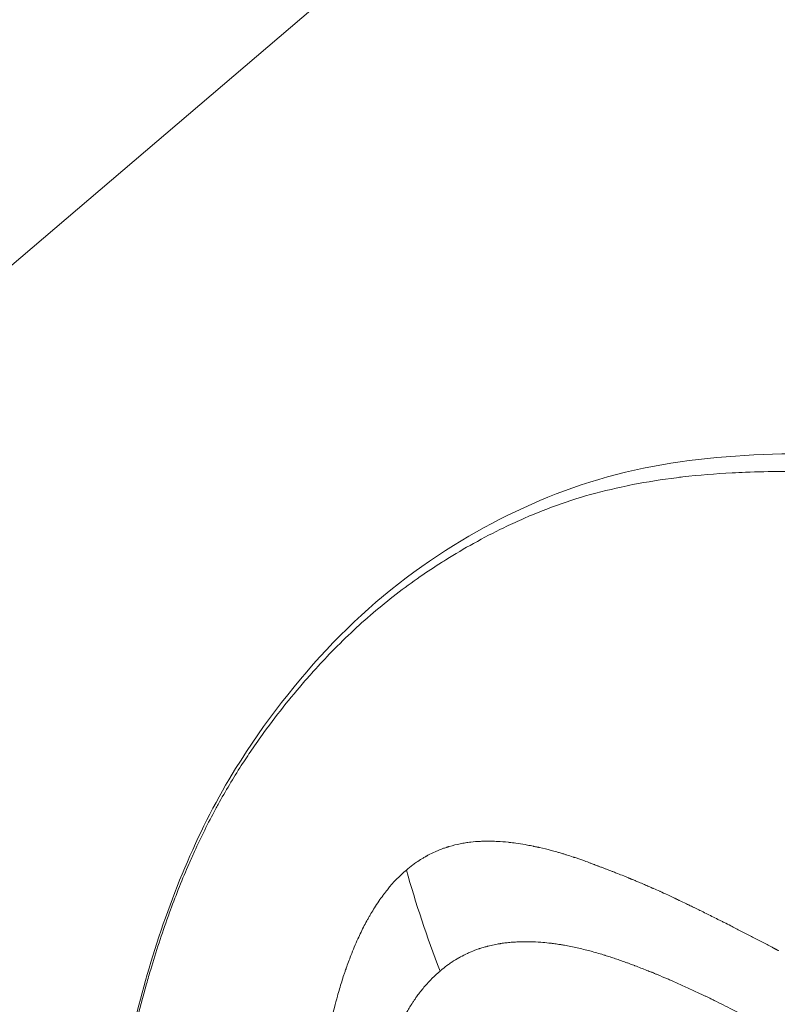
# Model space of a CAD drawing. Units: millimetres. Extents: x -3085 to 3521, y -1650 to 12435.
# Drawn here: x -132 to -115, y 795 to 818 of the extents above; entities that cross this region are included whole.
import ezdxf

# ---------------------------------------------------------------- set-up
doc = ezdxf.new("R2010")
doc.units = ezdxf.units.MM
doc.header["$LTSCALE"] = 1000
doc.layers.add('1 EQUIPMENT', color=7, linetype='Continuous', lineweight=18)

# ---------------------------------------------------------------- blocks, each defined once
blk = doc.blocks.new('GGWS 1001')
at = {"layer": '1 EQUIPMENT', "color": 0, "linetype": 'Continuous', "lineweight": 0}
blk.add_line((-96.449, 842.655), (-173.864, 776.536), dxfattribs=at)
blk.add_ellipse((-115.906, 795.102), major_axis=(6.297, -11.744), ratio=0.404399, start_param=-2.070512, end_param=-1.875663, dxfattribs=at)
for points, knots in [([(-128.329, 778.239), (-128.856, 779.591), (-129.268, 781.009), (-129.877, 783.949), (-130.073, 785.48), (-130.216, 788.635), (-130.084, 790.246), (-129.662, 793.383), (-129.344, 794.917), (-128.428, 797.951), (-127.799, 799.464), (-126.324, 801.844), (-125.574, 802.804), (-123.926, 804.522), (-122.998, 805.265), (-121.103, 806.436), (-120.135, 806.907), (-118.059, 807.601), (-116.946, 807.794), (-114.705, 807.977), (-113.564, 807.974), (-110.951, 807.827), (-109.466, 807.641), (-106.299, 807.127), (-104.61, 806.661), (-101.46, 805.74), (-99.992, 805.263), (-96.996, 804.209), (-95.456, 803.626), (-92.51, 802.451), (-91.09, 801.856), (-88.393, 800.701), (-87.099, 800.138), (-84.656, 799.058), (-83.492, 798.554), (-81.163, 797.7), (-80.003, 797.342), (-77.709, 796.782), (-76.573, 796.59), (-74.444, 796.409), (-73.443, 796.42), (-71.597, 796.64), (-70.747, 796.851), (-69.172, 797.479), (-68.452, 797.911), (-67.824, 798.447)], [0.000087, 0.000087, 0.000087, 0.000087, 4.719916, 4.719916, 9.591964, 9.591964, 14.67477, 14.67477, 19.588823, 19.588823, 24.731736, 24.731736, 28.758613, 28.758613, 32.803406, 32.803406, 36.593363, 36.593363, 40.566548, 40.566548, 44.539914, 44.539914, 49.557415, 49.557415, 55.049368, 55.049368, 59.733344, 59.733344, 64.63251, 64.63251, 69.275237, 69.275237, 73.748052, 73.748052, 78.172393, 78.172393, 82.781131, 82.781131, 87.694913, 87.694913, 92.59757, 92.59757, 97.531215, 97.531215, 102.805647, 102.805647, 102.805647, 102.805647]), ([(-128.329, 778.239), (-128.465, 778.59), (-128.594, 778.945), (-128.881, 779.794), (-129.032, 780.292), (-129.309, 781.312), (-129.433, 781.834), (-129.556, 782.424), (-129.569, 782.488), (-129.679, 783.033), (-129.763, 783.518), (-129.918, 784.587), (-129.983, 785.166), (-130.072, 786.136), (-130.103, 786.536), (-130.133, 787.154), (-130.14, 787.368), (-130.147, 788.003), (-130.133, 788.412), (-130.093, 789.222), (-130.068, 789.635), (-130.013, 790.322), (-129.988, 790.594), (-129.944, 791.008), (-129.927, 791.151), (-129.86, 791.709), (-129.802, 792.123), (-129.671, 792.94), (-129.599, 793.343), (-129.516, 793.756), (-129.514, 793.767), (-129.428, 794.192), (-129.335, 794.604), (-129.16, 795.312), (-129.081, 795.61), (-128.965, 796.016), (-128.934, 796.125), (-128.78, 796.639), (-128.649, 797.041), (-128.488, 797.487), (-128.47, 797.537), (-128.321, 797.942), (-128.18, 798.293), (-127.989, 798.731), (-127.948, 798.822), (-127.757, 799.24), (-127.598, 799.562), (-127.408, 799.913), (-127.389, 799.949), (-127.202, 800.288), (-127.025, 800.582), (-126.766, 800.986), (-126.688, 801.103), (-126.517, 801.354), (-126.423, 801.488), (-126.165, 801.843), (-125.998, 802.062), (-125.666, 802.475), (-125.501, 802.671), (-125.306, 802.894), (-125.278, 802.925), (-125.117, 803.106), (-124.981, 803.253), (-124.682, 803.564), (-124.517, 803.728), (-124.185, 804.042), (-124.017, 804.193), (-123.675, 804.485), (-123.501, 804.626), (-123.144, 804.901), (-122.961, 805.034), (-122.616, 805.273), (-122.455, 805.379), (-122.259, 805.504), (-122.225, 805.525), (-121.984, 805.675), (-121.775, 805.799), (-121.337, 806.042), (-121.109, 806.161), (-120.742, 806.339), (-120.606, 806.402), (-120.351, 806.515), (-120.233, 806.565), (-119.828, 806.729), (-119.537, 806.835), (-119.205, 806.938), (-119.17, 806.949), (-118.828, 807.052), (-118.519, 807.13), (-118.12, 807.217), (-118.032, 807.235), (-117.616, 807.316), (-117.284, 807.368), (-116.904, 807.416), (-116.858, 807.421), (-116.439, 807.469), (-116.064, 807.499), (-115.587, 807.524), (-115.486, 807.529), (-115.109, 807.543), (-114.833, 807.549), (-114.176, 807.551), (-113.794, 807.544), (-113.4, 807.53), (-113.389, 807.529), (-113.007, 807.515), (-112.632, 807.493), (-111.871, 807.438), (-111.484, 807.404), (-110.961, 807.35), (-110.827, 807.336), (-110.438, 807.292), (-110.182, 807.26), (-109.533, 807.174), (-109.141, 807.117), (-108.364, 807.004), (-107.974, 806.941), (-107.37, 806.814), (-107.164, 806.767), (-106.573, 806.628), (-106.189, 806.531), (-105.242, 806.296), (-104.67, 806.151), (-103.604, 805.86), (-103.115, 805.721), (-102.56, 805.557), (-102.494, 805.538), (-101.89, 805.358), (-101.349, 805.191), (-100.278, 804.85), (-99.748, 804.676), (-98.698, 804.322), (-98.179, 804.142), (-97.148, 803.777), (-96.637, 803.591), (-95.624, 803.216), (-95.121, 803.027), (-94.125, 802.644), (-93.63, 802.451), (-92.851, 802.142), (-92.563, 802.027), (-92.079, 801.832), (-91.881, 801.751), (-91.202, 801.475), (-90.726, 801.277), (-89.783, 800.884), (-89.314, 800.688), (-88.387, 800.297), (-87.929, 800.103), (-86.915, 799.672), (-86.362, 799.437), (-85.274, 798.969), (-84.744, 798.74), (-83.698, 798.307), (-83.179, 798.101), (-82.15, 797.717), (-81.641, 797.539), (-80.636, 797.21), (-80.141, 797.06), (-79.167, 796.79), (-78.689, 796.669), (-77.751, 796.458), (-77.292, 796.367), (-76.395, 796.215), (-75.956, 796.154), (-75.102, 796.062), (-74.685, 796.03), (-73.876, 795.995), (-73.482, 795.991), (-72.719, 796.012), (-72.349, 796.036), (-71.634, 796.111), (-71.289, 796.161), (-70.625, 796.287), (-70.306, 796.361), (-69.695, 796.532), (-69.402, 796.628), (-68.91, 796.815), (-68.707, 796.899), (-68.338, 797.068), (-68.171, 797.15), (-67.997, 797.243), (-67.985, 797.249), (-67.812, 797.342), (-67.655, 797.433), (-67.359, 797.616), (-67.221, 797.708), (-66.96, 797.893), (-66.837, 797.985), (-66.606, 798.17), (-66.496, 798.262), (-66.289, 798.446), (-66.19, 798.537), (-66.003, 798.721), (-65.913, 798.813), (-65.739, 798.999), (-65.655, 799.094), (-65.49, 799.288), (-65.41, 799.387), (-65.254, 799.588), (-65.178, 799.691), (-65.03, 799.9), (-64.959, 800.007), (-64.819, 800.224), (-64.751, 800.335), (-64.619, 800.56), (-64.555, 800.675), (-64.431, 800.908), (-64.371, 801.027), (-64.309, 801.157), (-64.305, 801.166), (-64.27, 801.239), (-64.239, 801.305), (-64.21, 801.371)], [-11.672838, -11.672838, -11.672838, -11.672838, -11.553412, -11.553412, -11.389989, -11.389989, -11.222271, -11.222271, -11.201926, -11.201926, -11.049336, -11.049336, -10.86827, -10.86827, -10.745734, -10.745734, -10.681613, -10.681613, -10.556537, -10.556537, -10.428196, -10.428196, -10.344194, -10.344194, -10.299752, -10.299752, -10.170755, -10.170755, -10.044638, -10.044638, -10.04112, -10.04112, -9.911061, -9.911061, -9.815991, -9.815991, -9.780882, -9.780882, -9.650469, -9.650469, -9.634137, -9.634137, -9.517019, -9.517019, -9.48584, -9.48584, -9.374195, -9.374195, -9.361239, -9.361239, -9.252996, -9.252996, -9.208046, -9.208046, -9.155247, -9.155247, -9.065644, -9.065644, -8.98129, -8.98129, -8.967503, -8.967503, -8.901036, -8.901036, -8.823752, -8.823752, -8.748035, -8.748035, -8.672347, -8.672347, -8.595048, -8.595048, -8.528569, -8.528569, -8.51475, -8.51475, -8.430405, -8.430405, -8.340557, -8.340557, -8.288015, -8.288015, -8.243101, -8.243101, -8.13483, -8.13483, -8.121881, -8.121881, -8.010228, -8.010228, -7.979044, -7.979044, -7.861937, -7.861937, -7.845598, -7.845598, -7.715185, -7.715185, -7.680074, -7.680074, -7.585011, -7.585011, -7.454954, -7.454954, -7.451404, -7.451404, -7.325314, -7.325314, -7.196316, -7.196316, -7.151929, -7.151929, -7.067877, -7.067877, -6.939539, -6.939539, -6.81446, -6.81446, -6.749626, -6.749626, -6.627776, -6.627776, -6.446707, -6.446707, -6.29415, -6.29415, -6.273782, -6.273782, -6.106071, -6.106071, -5.942649, -5.942649, -5.782755, -5.782755, -5.625342, -5.625342, -5.469852, -5.469852, -5.315739, -5.315739, -5.225328, -5.225328, -5.162611, -5.162611, -5.009887, -5.009887, -4.856907, -4.856907, -4.703538, -4.703538, -4.513603, -4.513603, -4.321431, -4.321431, -4.126474, -4.126474, -3.931302, -3.931302, -3.736922, -3.736922, -3.543867, -3.543867, -3.352684, -3.352684, -3.163772, -3.163772, -2.977424, -2.977424, -2.793818, -2.793818, -2.613165, -2.613165, -2.436152, -2.436152, -2.263627, -2.263627, -2.09583, -2.09583, -1.973364, -1.973364, -1.868171, -1.868171, -1.860677, -1.860677, -1.756594, -1.756594, -1.660724, -1.660724, -1.571843, -1.571843, -1.488863, -1.488863, -1.410883, -1.410883, -1.336606, -1.336606, -1.26315, -1.26315, -1.189988, -1.189988, -1.116973, -1.116973, -1.043995, -1.043995, -0.970968, -0.970968, -0.897821, -0.897821, -0.824501, -0.824501, -0.819188, -0.819188, -0.779948, -0.779948, -0.779948, -0.779948]), ([(-123.092, 798.494), (-123.045, 798.535), (-122.996, 798.573), (-122.946, 798.61), (-122.919, 798.631), (-122.89, 798.651), (-122.862, 798.67), (-122.822, 798.698), (-122.782, 798.724), (-122.742, 798.749), (-122.721, 798.761), (-122.701, 798.773), (-122.68, 798.785), (-122.667, 798.793), (-122.653, 798.8), (-122.64, 798.808), (-122.638, 798.809), (-122.635, 798.81), (-122.633, 798.812), (-122.629, 798.814), (-122.625, 798.816), (-122.621, 798.818), (-122.614, 798.822), (-122.607, 798.826), (-122.6, 798.83), (-122.546, 798.858), (-122.492, 798.885), (-122.438, 798.909), (-122.415, 798.919), (-122.393, 798.929), (-122.371, 798.938), (-122.329, 798.955), (-122.287, 798.972), (-122.244, 798.987), (-122.237, 798.989), (-122.231, 798.992), (-122.224, 798.994), (-122.209, 798.999), (-122.195, 799.004), (-122.18, 799.009), (-122.177, 799.01), (-122.174, 799.011), (-122.172, 799.012), (-122.164, 799.014), (-122.156, 799.017), (-122.148, 799.019), (-122.14, 799.022), (-122.131, 799.024), (-122.123, 799.027), (-122.121, 799.027), (-122.118, 799.028), (-122.115, 799.029), (-122.034, 799.053), (-121.951, 799.074), (-121.866, 799.091), (-121.847, 799.094), (-121.827, 799.098), (-121.807, 799.102), (-121.769, 799.108), (-121.73, 799.115), (-121.691, 799.12), (-121.669, 799.123), (-121.648, 799.125), (-121.626, 799.128), (-121.555, 799.136), (-121.482, 799.142), (-121.408, 799.145), (-121.393, 799.146), (-121.379, 799.147), (-121.364, 799.147), (-121.346, 799.148), (-121.328, 799.148), (-121.31, 799.149), (-121.283, 799.149), (-121.256, 799.15), (-121.229, 799.15), (-121.225, 799.15), (-121.221, 799.15), (-121.218, 799.15), (-121.198, 799.15), (-121.179, 799.149), (-121.159, 799.149), (-121.148, 799.149), (-121.136, 799.148), (-121.125, 799.148), (-121.119, 799.148), (-121.113, 799.148), (-121.107, 799.148), (-121.101, 799.147), (-121.094, 799.147), (-121.089, 799.147), (-121.066, 799.146), (-121.041, 799.145), (-121.017, 799.144), (-120.939, 799.14), (-120.859, 799.133), (-120.777, 799.125), (-120.771, 799.124), (-120.765, 799.123), (-120.759, 799.123), (-120.708, 799.117), (-120.656, 799.111), (-120.604, 799.104), (-120.535, 799.094), (-120.465, 799.083), (-120.394, 799.071), (-120.377, 799.068), (-120.359, 799.064), (-120.341, 799.061), (-120.296, 799.053), (-120.251, 799.044), (-120.205, 799.034), (-120.196, 799.033), (-120.187, 799.031), (-120.178, 799.029), (-120.164, 799.026), (-120.149, 799.023), (-120.135, 799.02), (-120.125, 799.018), (-120.115, 799.015), (-120.104, 799.013), (-120.1, 799.012), (-120.096, 799.011), (-120.092, 799.01), (-120.083, 799.008), (-120.073, 799.006), (-120.064, 799.004), (-119.975, 798.984), (-119.887, 798.962), (-119.802, 798.94), (-119.759, 798.928), (-119.717, 798.917), (-119.675, 798.905), (-119.649, 798.897), (-119.623, 798.89), (-119.597, 798.883), (-119.582, 798.878), (-119.567, 798.874), (-119.552, 798.869), (-119.527, 798.862), (-119.503, 798.854), (-119.479, 798.847), (-119.47, 798.844), (-119.46, 798.841), (-119.451, 798.838), (-119.4, 798.822), (-119.349, 798.805), (-119.298, 798.788), (-119.29, 798.786), (-119.283, 798.784), (-119.275, 798.781), (-119.269, 798.779), (-119.264, 798.777), (-119.258, 798.775), (-119.228, 798.765), (-119.199, 798.755), (-119.17, 798.745), (-119.141, 798.735), (-119.112, 798.725), (-119.083, 798.715), (-119.069, 798.71), (-119.055, 798.705), (-119.041, 798.7), (-119, 798.684), (-118.957, 798.669), (-118.915, 798.653), (-118.893, 798.645), (-118.872, 798.637), (-118.85, 798.629), (-118.839, 798.625), (-118.829, 798.621), (-118.818, 798.617), (-118.809, 798.614), (-118.801, 798.611), (-118.791, 798.607), (-118.777, 798.602), (-118.761, 798.596), (-118.747, 798.591), (-118.741, 798.588), (-118.735, 798.586), (-118.73, 798.584), (-118.704, 798.574), (-118.679, 798.565), (-118.655, 798.555), (-118.631, 798.546), (-118.608, 798.538), (-118.586, 798.529), (-118.579, 798.526), (-118.572, 798.523), (-118.564, 798.521), (-118.552, 798.516), (-118.54, 798.511), (-118.53, 798.507), (-118.494, 798.493), (-118.457, 798.479), (-118.418, 798.464), (-118.407, 798.46), (-118.395, 798.455), (-118.384, 798.451), (-118.354, 798.439), (-118.323, 798.427), (-118.29, 798.414), (-118.247, 798.397), (-118.201, 798.378), (-118.153, 798.359), (-118.129, 798.349), (-118.105, 798.339), (-118.08, 798.329), (-118.067, 798.324), (-118.055, 798.319), (-118.042, 798.314), (-118.036, 798.311), (-118.029, 798.309), (-118.023, 798.306), (-118.02, 798.305), (-118.016, 798.303), (-118.013, 798.302), (-118.01, 798.301), (-118.005, 798.299), (-118.004, 798.298), (-117.998, 798.296), (-117.996, 798.295), (-117.992, 798.293), (-117.985, 798.29), (-117.975, 798.287), (-117.965, 798.282), (-117.946, 798.275), (-117.923, 798.265), (-117.895, 798.254), (-117.877, 798.246), (-117.857, 798.238), (-117.835, 798.229), (-117.801, 798.214), (-117.761, 798.198), (-117.717, 798.179), (-117.705, 798.173), (-117.693, 798.168), (-117.68, 798.163), (-117.663, 798.155), (-117.645, 798.148), (-117.627, 798.14), (-117.613, 798.134), (-117.599, 798.127), (-117.584, 798.121), (-117.567, 798.113), (-117.549, 798.106), (-117.531, 798.098), (-117.522, 798.094), (-117.513, 798.09), (-117.504, 798.085), (-117.499, 798.083), (-117.494, 798.081), (-117.49, 798.079), (-117.485, 798.077), (-117.479, 798.074), (-117.475, 798.073), (-117.427, 798.051), (-117.38, 798.03), (-117.335, 798.01), (-117.33, 798.008), (-117.324, 798.005), (-117.318, 798.002), (-117.272, 797.982), (-117.228, 797.961), (-117.186, 797.942), (-117.142, 797.921), (-117.099, 797.902), (-117.059, 797.883), (-117.039, 797.874), (-117.02, 797.865), (-117.001, 797.856), (-116.995, 797.853), (-116.989, 797.85), (-116.983, 797.847), (-116.979, 797.846), (-116.976, 797.844), (-116.973, 797.842), (-116.968, 797.84), (-116.963, 797.838), (-116.959, 797.836), (-116.954, 797.834), (-116.951, 797.832), (-116.945, 797.83), (-116.933, 797.824), (-116.921, 797.818), (-116.909, 797.812), (-116.904, 797.81), (-116.899, 797.808), (-116.894, 797.805), (-116.837, 797.778), (-116.781, 797.751), (-116.726, 797.725), (-116.711, 797.717), (-116.695, 797.71), (-116.68, 797.702), (-116.676, 797.701), (-116.672, 797.699), (-116.668, 797.697), (-116.632, 797.679), (-116.595, 797.661), (-116.56, 797.644), (-116.552, 797.641), (-116.545, 797.637), (-116.537, 797.633), (-116.516, 797.623), (-116.495, 797.613), (-116.474, 797.602), (-116.456, 797.594), (-116.439, 797.585), (-116.421, 797.577), (-116.418, 797.575), (-116.415, 797.573), (-116.412, 797.572), (-116.326, 797.53), (-116.238, 797.486), (-116.148, 797.441), (-116.103, 797.419), (-116.058, 797.396), (-116.012, 797.373), (-115.989, 797.362), (-115.966, 797.35), (-115.943, 797.338), (-115.931, 797.332), (-115.92, 797.327), (-115.908, 797.321), (-115.902, 797.318), (-115.896, 797.315), (-115.89, 797.312), (-115.885, 797.309), (-115.878, 797.305), (-115.873, 797.303), (-115.823, 797.277), (-115.771, 797.251), (-115.719, 797.225), (-115.644, 797.187), (-115.568, 797.148), (-115.489, 797.107), (-115.412, 797.068), (-115.333, 797.027), (-115.252, 796.985), (-115.173, 796.944), (-115.093, 796.902), (-115.01, 796.859), (-114.934, 796.819), (-114.857, 796.779), (-114.778, 796.737)], [0, 0, 0, 0, 0.0200194, 0.0200194, 0.0200194, 0.03125, 0.03125, 0.03125, 0.046875, 0.046875, 0.046875, 0.0546875, 0.0546875, 0.0546875, 0.059608, 0.059608, 0.059608, 0.0605637, 0.0605637, 0.0605637, 0.0620612, 0.0620612, 0.0620612, 0.0647352, 0.0647352, 0.0647352, 0.085366, 0.085366, 0.085366, 0.09375, 0.09375, 0.09375, 0.109375, 0.109375, 0.109375, 0.1118243, 0.1118243, 0.1118243, 0.1171875, 0.1171875, 0.1171875, 0.1182005, 0.1182005, 0.1182005, 0.1210937, 0.1210937, 0.1210937, 0.1239495, 0.1239495, 0.1239495, 0.125, 0.125, 0.125, 0.1574728, 0.1574728, 0.1574728, 0.1650195, 0.1650195, 0.1650195, 0.1795821, 0.1795821, 0.1795821, 0.1875, 0.1875, 0.1875, 0.2136731, 0.2136731, 0.2136731, 0.21875, 0.21875, 0.21875, 0.2250849, 0.2250849, 0.2250849, 0.234375, 0.234375, 0.234375, 0.2356198, 0.2356198, 0.2356198, 0.2421875, 0.2421875, 0.2421875, 0.2460937, 0.2460937, 0.2460937, 0.2480469, 0.2480469, 0.2480469, 0.25, 0.25, 0.25, 0.2597053, 0.2597053, 0.2597053, 0.290934, 0.290934, 0.290934, 0.2931702, 0.2931702, 0.2931702, 0.3125, 0.3125, 0.3125, 0.3375786, 0.3375786, 0.3375786, 0.34375, 0.34375, 0.34375, 0.359375, 0.359375, 0.359375, 0.3623826, 0.3623826, 0.3623826, 0.3671875, 0.3671875, 0.3671875, 0.3705228, 0.3705228, 0.3705228, 0.3718716, 0.3718716, 0.3718716, 0.375, 0.375, 0.375, 0.40625, 0.40625, 0.40625, 0.421875, 0.421875, 0.421875, 0.4317404, 0.4317404, 0.4317404, 0.4375, 0.4375, 0.4375, 0.4464786, 0.4464786, 0.4464786, 0.4498933, 0.4498933, 0.4498933, 0.46875, 0.46875, 0.46875, 0.4714802, 0.4714802, 0.4714802, 0.4736575, 0.4736575, 0.4736575, 0.484375, 0.484375, 0.484375, 0.4948941, 0.4948941, 0.4948941, 0.499962, 0.499962, 0.499962, 0.515625, 0.515625, 0.515625, 0.5234375, 0.5234375, 0.5234375, 0.5273437, 0.5273437, 0.5273437, 0.5305535, 0.5305535, 0.5305535, 0.5355137, 0.5355137, 0.5355137, 0.5374615, 0.5374615, 0.5374615, 0.5462162, 0.5462162, 0.5462162, 0.5546875, 0.5546875, 0.5546875, 0.5574677, 0.5574677, 0.5574677, 0.5620822, 0.5620822, 0.5620822, 0.5776784, 0.5776784, 0.5776784, 0.5821785, 0.5821785, 0.5821785, 0.59375, 0.59375, 0.59375, 0.609375, 0.609375, 0.609375, 0.6171875, 0.6171875, 0.6171875, 0.6210937, 0.6210937, 0.6210937, 0.6230469, 0.6230469, 0.6230469, 0.6240234, 0.6240234, 0.6240234, 0.6249388, 0.6249388, 0.6249388, 0.6289808, 0.6289808, 0.6289808, 0.636164, 0.636164, 0.636164, 0.6483481, 0.6483481, 0.6483481, 0.65625, 0.65625, 0.65625, 0.6685932, 0.6685932, 0.6685932, 0.671875, 0.671875, 0.671875, 0.6763389, 0.6763389, 0.6763389, 0.6796875, 0.6796875, 0.6796875, 0.6835937, 0.6835937, 0.6835937, 0.6855469, 0.6855469, 0.6855469, 0.6865234, 0.6865234, 0.6865234, 0.6875, 0.6875, 0.6875, 0.7019918, 0.7019918, 0.7019918, 0.703835, 0.703835, 0.703835, 0.71875, 0.71875, 0.71875, 0.734375, 0.734375, 0.734375, 0.7421875, 0.7421875, 0.7421875, 0.744655, 0.744655, 0.744655, 0.7460937, 0.7460937, 0.7460937, 0.7480469, 0.7480469, 0.7480469, 0.75, 0.75, 0.75, 0.7539449, 0.7539449, 0.7539449, 0.7556038, 0.7556038, 0.7556038, 0.7745325, 0.7745325, 0.7745325, 0.7799023, 0.7799023, 0.7799023, 0.78125, 0.78125, 0.78125, 0.7941736, 0.7941736, 0.7941736, 0.796875, 0.796875, 0.796875, 0.8046875, 0.8046875, 0.8046875, 0.8113284, 0.8113284, 0.8113284, 0.8125, 0.8125, 0.8125, 0.84375, 0.84375, 0.84375, 0.859375, 0.859375, 0.859375, 0.8671875, 0.8671875, 0.8671875, 0.8710937, 0.8710937, 0.8710937, 0.8730469, 0.8730469, 0.8730469, 0.875, 0.875, 0.875, 0.8947617, 0.8947617, 0.8947617, 0.9226745, 0.9226745, 0.9226745, 0.9498735, 0.9498735, 0.9498735, 0.9761091, 0.9761091, 0.9761091, 1, 1, 1, 1]), ([(-125.029, 787.928), (-125.06, 788.19), (-125.086, 788.437), (-125.119, 788.785), (-125.129, 788.898), (-125.142, 789.061), (-125.146, 789.115), (-125.152, 789.194), (-125.154, 789.221), (-125.157, 789.26), (-125.158, 789.273), (-125.159, 789.292), (-125.159, 789.298), (-125.16, 789.311), (-125.161, 789.317), (-125.169, 789.445), (-125.176, 789.563), (-125.186, 789.738), (-125.189, 789.796), (-125.194, 789.912), (-125.196, 789.971), (-125.203, 790.135), (-125.207, 790.248), (-125.21, 790.382), (-125.211, 790.399), (-125.212, 790.458), (-125.213, 790.501), (-125.214, 790.575), (-125.215, 790.605), (-125.215, 790.651), (-125.216, 790.666), (-125.216, 790.69), (-125.216, 790.697), (-125.216, 790.713), (-125.216, 790.722), (-125.217, 790.824), (-125.218, 790.93), (-125.217, 791.106), (-125.217, 791.167), (-125.216, 791.263), (-125.216, 791.296), (-125.215, 791.346), (-125.215, 791.363), (-125.214, 791.388), (-125.214, 791.401), (-125.214, 791.414), (-125.213, 791.422), (-125.213, 791.424), (-125.212, 791.517), (-125.21, 791.595), (-125.204, 791.77), (-125.201, 791.857), (-125.196, 791.984), (-125.193, 792.03), (-125.191, 792.081), (-125.19, 792.096), (-125.189, 792.113), (-125.189, 792.118), (-125.188, 792.124), (-125.188, 792.126), (-125.188, 792.129), (-125.188, 792.13), (-125.188, 792.131), (-125.188, 792.131), (-125.188, 792.132), (-125.188, 792.132), (-125.18, 792.272), (-125.173, 792.4), (-125.16, 792.575), (-125.156, 792.631), (-125.149, 792.71), (-125.147, 792.735), (-125.144, 792.773), (-125.143, 792.785), (-125.142, 792.803), (-125.141, 792.809), (-125.14, 792.821), (-125.14, 792.826), (-125.137, 792.859), (-125.134, 792.885), (-125.129, 792.944), (-125.126, 792.978), (-125.12, 793.04), (-125.117, 793.068), (-125.111, 793.126), (-125.108, 793.153), (-125.099, 793.242), (-125.093, 793.3), (-125.082, 793.387), (-125.079, 793.416), (-125.074, 793.459), (-125.072, 793.474), (-125.069, 793.495), (-125.068, 793.502), (-125.067, 793.517), (-125.066, 793.522), (-125.056, 793.6), (-125.048, 793.664), (-125.036, 793.751), (-125.032, 793.778), (-125.027, 793.818), (-125.025, 793.83), (-125.023, 793.849), (-125.022, 793.855), (-125.02, 793.867), (-125.019, 793.872), (-125.01, 793.938), (-125.001, 793.997), (-124.988, 794.087), (-124.983, 794.119), (-124.973, 794.176), (-124.969, 794.202), (-124.946, 794.339), (-124.926, 794.452), (-124.894, 794.624), (-124.882, 794.682), (-124.864, 794.77), (-124.858, 794.799), (-124.846, 794.858), (-124.84, 794.885), (-124.799, 795.074), (-124.764, 795.225), (-124.704, 795.459), (-124.681, 795.545), (-124.626, 795.741), (-124.594, 795.85), (-124.545, 796.007), (-124.528, 796.059), (-124.503, 796.136), (-124.494, 796.161), (-124.481, 796.199), (-124.475, 796.217), (-124.468, 796.236), (-124.464, 796.248), (-124.462, 796.253), (-124.425, 796.36), (-124.389, 796.456), (-124.301, 796.682), (-124.248, 796.809), (-124.146, 797.034), (-124.098, 797.134), (-124.023, 797.278), (-123.998, 797.325), (-123.96, 797.394), (-123.947, 797.416), (-123.928, 797.45), (-123.922, 797.461), (-123.909, 797.484), (-123.903, 797.494), (-123.87, 797.549), (-123.844, 797.591), (-123.784, 797.686), (-123.75, 797.738), (-123.684, 797.833), (-123.652, 797.877), (-123.604, 797.942), (-123.588, 797.963), (-123.556, 798.005), (-123.54, 798.025), (-123.385, 798.217), (-123.242, 798.366), (-123.092, 798.494)], [0, 0, 0, 0, 0.0625, 0.0625, 0.09375, 0.09375, 0.109375, 0.109375, 0.117187, 0.117187, 0.121094, 0.121094, 0.123047, 0.123047, 0.125, 0.125, 0.15625, 0.15625, 0.171875, 0.171875, 0.1875, 0.1875, 0.21875, 0.21875, 0.223214, 0.223214, 0.234375, 0.234375, 0.242187, 0.242187, 0.246094, 0.246094, 0.248047, 0.248047, 0.25, 0.25, 0.28125, 0.28125, 0.296875, 0.296875, 0.304687, 0.304687, 0.308594, 0.308594, 0.310547, 0.311523, 0.311523, 0.3125, 0.3125, 0.325004, 0.325004, 0.34375, 0.34375, 0.359375, 0.359375, 0.367187, 0.367187, 0.371094, 0.371094, 0.373047, 0.373047, 0.374023, 0.374023, 0.374512, 0.374512, 0.375, 0.375, 0.40625, 0.40625, 0.421875, 0.421875, 0.429687, 0.429687, 0.433594, 0.433594, 0.435547, 0.435547, 0.4375, 0.4375, 0.444295, 0.444295, 0.453125, 0.453125, 0.460937, 0.460937, 0.46875, 0.46875, 0.484375, 0.484375, 0.492187, 0.492187, 0.496094, 0.496094, 0.498047, 0.498047, 0.5, 0.5, 0.515625, 0.515625, 0.523437, 0.523437, 0.527344, 0.527344, 0.529297, 0.529297, 0.53125, 0.53125, 0.546875, 0.546875, 0.555438, 0.555438, 0.5625, 0.5625, 0.59375, 0.59375, 0.609375, 0.609375, 0.617187, 0.617187, 0.625, 0.625, 0.663963, 0.663963, 0.6875, 0.6875, 0.71875, 0.71875, 0.734375, 0.734375, 0.742187, 0.742187, 0.746094, 0.748047, 0.748047, 0.75, 0.75, 0.775839, 0.775839, 0.8125, 0.8125, 0.84375, 0.84375, 0.859375, 0.859375, 0.867187, 0.867187, 0.871094, 0.871094, 0.875, 0.875, 0.888637, 0.888637, 0.90625, 0.90625, 0.921875, 0.921875, 0.929687, 0.929687, 0.9375, 0.9375, 1, 1, 1, 1]), ([(-114.689, 794.796), (-114.818, 794.866), (-114.947, 794.936), (-115.074, 795.005), (-115.098, 795.017), (-115.122, 795.03), (-115.146, 795.043), (-115.222, 795.084), (-115.299, 795.124), (-115.375, 795.164), (-115.397, 795.176), (-115.419, 795.187), (-115.442, 795.199), (-115.523, 795.241), (-115.603, 795.283), (-115.684, 795.324), (-115.821, 795.394), (-115.957, 795.463), (-116.093, 795.529), (-116.112, 795.538), (-116.13, 795.547), (-116.149, 795.556), (-116.156, 795.56), (-116.162, 795.563), (-116.169, 795.566), (-116.209, 795.585), (-116.249, 795.605), (-116.289, 795.624), (-116.309, 795.633), (-116.328, 795.643), (-116.348, 795.652), (-116.368, 795.662), (-116.39, 795.672), (-116.412, 795.682), (-116.5, 795.724), (-116.586, 795.764), (-116.671, 795.803), (-116.716, 795.824), (-116.762, 795.844), (-116.806, 795.865), (-116.895, 795.905), (-116.983, 795.943), (-117.068, 795.981), (-117.099, 795.994), (-117.129, 796.007), (-117.159, 796.02), (-117.237, 796.054), (-117.314, 796.086), (-117.389, 796.117), (-117.411, 796.127), (-117.432, 796.135), (-117.454, 796.144), (-117.47, 796.151), (-117.486, 796.157), (-117.503, 796.164), (-117.507, 796.166), (-117.511, 796.168), (-117.515, 796.169), (-117.553, 796.184), (-117.59, 796.199), (-117.626, 796.214), (-117.718, 796.25), (-117.808, 796.285), (-117.897, 796.319), (-117.906, 796.323), (-117.915, 796.326), (-117.924, 796.329), (-117.958, 796.342), (-117.992, 796.354), (-118.025, 796.367), (-118.039, 796.372), (-118.052, 796.377), (-118.065, 796.381), (-118.078, 796.386), (-118.091, 796.391), (-118.103, 796.395), (-118.142, 796.409), (-118.18, 796.423), (-118.219, 796.436), (-118.26, 796.45), (-118.3, 796.464), (-118.341, 796.478), (-118.381, 796.492), (-118.422, 796.505), (-118.463, 796.518), (-118.483, 796.525), (-118.504, 796.532), (-118.524, 796.538), (-118.54, 796.543), (-118.556, 796.548), (-118.572, 796.553), (-118.574, 796.554), (-118.577, 796.555), (-118.58, 796.556), (-118.678, 796.586), (-118.771, 796.613), (-118.868, 796.64), (-118.886, 796.645), (-118.903, 796.65), (-118.921, 796.654), (-119.016, 796.68), (-119.112, 796.703), (-119.209, 796.725), (-119.305, 796.747), (-119.402, 796.766), (-119.499, 796.784), (-119.514, 796.786), (-119.528, 796.789), (-119.542, 796.791), (-119.57, 796.796), (-119.597, 796.8), (-119.625, 796.805), (-119.666, 796.811), (-119.708, 796.817), (-119.75, 796.822), (-119.753, 796.823), (-119.755, 796.823), (-119.758, 796.824), (-119.769, 796.825), (-119.78, 796.826), (-119.791, 796.828), (-119.812, 796.83), (-119.833, 796.833), (-119.854, 796.835), (-119.914, 796.842), (-119.974, 796.848), (-120.034, 796.852), (-120.115, 796.858), (-120.195, 796.862), (-120.275, 796.864), (-120.284, 796.864), (-120.294, 796.865), (-120.303, 796.865), (-120.312, 796.865), (-120.32, 796.865), (-120.329, 796.865), (-120.35, 796.865), (-120.372, 796.865), (-120.394, 796.865), (-120.414, 796.865), (-120.433, 796.865), (-120.453, 796.864), (-120.463, 796.864), (-120.473, 796.864), (-120.483, 796.864), (-120.487, 796.864), (-120.492, 796.863), (-120.497, 796.863), (-120.502, 796.863), (-120.506, 796.863), (-120.512, 796.863), (-120.559, 796.861), (-120.604, 796.859), (-120.647, 796.856), (-120.69, 796.853), (-120.731, 796.849), (-120.77, 796.845), (-120.81, 796.841), (-120.847, 796.837), (-120.884, 796.832), (-120.902, 796.829), (-120.92, 796.827), (-120.937, 796.824), (-120.946, 796.823), (-120.954, 796.821), (-120.963, 796.82), (-120.967, 796.819), (-120.971, 796.819), (-120.976, 796.818), (-120.98, 796.817), (-120.983, 796.817), (-120.988, 796.816), (-121.001, 796.814), (-121.013, 796.812), (-121.025, 796.809), (-121.073, 796.801), (-121.12, 796.791), (-121.166, 796.78), (-121.188, 796.775), (-121.211, 796.77), (-121.232, 796.764), (-121.242, 796.762), (-121.251, 796.76), (-121.259, 796.757), (-121.289, 796.749), (-121.318, 796.741), (-121.347, 796.733), (-121.365, 796.727), (-121.384, 796.721), (-121.402, 796.716), (-121.411, 796.713), (-121.42, 796.71), (-121.429, 796.707), (-121.436, 796.704), (-121.442, 796.702), (-121.45, 796.7), (-121.503, 796.682), (-121.564, 796.659), (-121.62, 796.635), (-121.647, 796.624), (-121.675, 796.612), (-121.702, 796.599), (-121.757, 796.574), (-121.811, 796.547), (-121.864, 796.518), (-121.876, 796.511), (-121.887, 796.505), (-121.899, 796.499), (-121.952, 796.468), (-122.005, 796.436), (-122.057, 796.402), (-122.082, 796.385), (-122.107, 796.368), (-122.132, 796.35), (-122.182, 796.314), (-122.231, 796.277), (-122.279, 796.238), (-122.295, 796.225), (-122.311, 796.211), (-122.327, 796.198)], [0, 0, 0, 0, 0.047986, 0.047986, 0.047986, 0.056955, 0.056955, 0.056955, 0.085771, 0.085771, 0.085771, 0.094243, 0.094243, 0.094243, 0.125, 0.125, 0.125, 0.177662, 0.177662, 0.177662, 0.184977, 0.184977, 0.184977, 0.1875, 0.1875, 0.1875, 0.203125, 0.203125, 0.203125, 0.210937, 0.210937, 0.210937, 0.21875, 0.21875, 0.21875, 0.25, 0.25, 0.25, 0.266894, 0.266894, 0.266894, 0.30047, 0.30047, 0.30047, 0.3125, 0.3125, 0.3125, 0.34375, 0.34375, 0.34375, 0.352856, 0.352856, 0.352856, 0.359375, 0.359375, 0.359375, 0.360894, 0.360894, 0.360894, 0.375, 0.375, 0.375, 0.410129, 0.410129, 0.410129, 0.413744, 0.413744, 0.413744, 0.427067, 0.427067, 0.427067, 0.432449, 0.432449, 0.432449, 0.4375, 0.4375, 0.4375, 0.452873, 0.452873, 0.452873, 0.46875, 0.46875, 0.46875, 0.484375, 0.484375, 0.484375, 0.492187, 0.492187, 0.492187, 0.498081, 0.498081, 0.498081, 0.499155, 0.499155, 0.499155, 0.538099, 0.538099, 0.538099, 0.54506, 0.54506, 0.54506, 0.582555, 0.582555, 0.582555, 0.619602, 0.619602, 0.619602, 0.625, 0.625, 0.625, 0.635347, 0.635347, 0.635347, 0.651023, 0.651023, 0.651023, 0.652153, 0.652153, 0.652153, 0.65625, 0.65625, 0.65625, 0.664305, 0.664305, 0.664305, 0.6875, 0.6875, 0.6875, 0.71875, 0.71875, 0.71875, 0.722472, 0.722472, 0.722472, 0.725847, 0.725847, 0.725847, 0.734375, 0.734375, 0.734375, 0.742187, 0.742187, 0.742187, 0.746094, 0.746094, 0.746094, 0.748047, 0.748047, 0.748047, 0.75, 0.75, 0.75, 0.765694, 0.765694, 0.765694, 0.78125, 0.78125, 0.78125, 0.796875, 0.796875, 0.796875, 0.804687, 0.804687, 0.804687, 0.808594, 0.808594, 0.808594, 0.810547, 0.810547, 0.810547, 0.8125, 0.8125, 0.8125, 0.817087, 0.817087, 0.817087, 0.834939, 0.834939, 0.834939, 0.84375, 0.84375, 0.84375, 0.847384, 0.847384, 0.847384, 0.859375, 0.859375, 0.859375, 0.867187, 0.867187, 0.867187, 0.871094, 0.871094, 0.871094, 0.874123, 0.874123, 0.874123, 0.896804, 0.896804, 0.896804, 0.908019, 0.908019, 0.908019, 0.930778, 0.930778, 0.930778, 0.93569, 0.93569, 0.93569, 0.958756, 0.958756, 0.958756, 0.970056, 0.970056, 0.970056, 0.992532, 0.992532, 0.992532, 1, 1, 1, 1]), ([(-122.327, 796.198), (-122.448, 796.094), (-122.562, 795.979), (-122.725, 795.789), (-122.778, 795.723), (-122.84, 795.639), (-122.851, 795.624), (-122.876, 795.588), (-122.891, 795.568), (-122.917, 795.529), (-122.93, 795.511), (-122.954, 795.474), (-122.967, 795.454), (-123.023, 795.368), (-123.066, 795.295), (-123.131, 795.18), (-123.153, 795.141), (-123.185, 795.08), (-123.196, 795.06), (-123.212, 795.029), (-123.217, 795.019), (-123.228, 794.998), (-123.234, 794.985), (-123.254, 794.945), (-123.269, 794.913), (-123.305, 794.838), (-123.325, 794.794), (-123.363, 794.707), (-123.382, 794.664), (-123.409, 794.598), (-123.418, 794.575), (-123.432, 794.541), (-123.437, 794.529), (-123.444, 794.512), (-123.446, 794.506), (-123.451, 794.494), (-123.454, 794.487), (-123.481, 794.416), (-123.509, 794.341), (-123.554, 794.212), (-123.569, 794.166), (-123.59, 794.103), (-123.596, 794.086), (-123.604, 794.061), (-123.606, 794.053), (-123.613, 794.031), (-123.617, 794.018), (-123.625, 793.992), (-123.63, 793.977), (-123.661, 793.874), (-123.687, 793.784), (-123.723, 793.65), (-123.735, 793.606), (-123.751, 793.541), (-123.756, 793.519), (-123.767, 793.476), (-123.772, 793.456), (-123.794, 793.361), (-123.81, 793.288), (-123.85, 793.103), (-123.872, 792.991), (-123.908, 792.788), (-123.923, 792.697), (-123.944, 792.561), (-123.95, 792.516), (-123.96, 792.449), (-123.963, 792.427), (-123.969, 792.383), (-123.972, 792.363), (-124, 792.145), (-124.02, 791.954), (-124.046, 791.659), (-124.054, 791.552), (-124.066, 791.372), (-124.07, 791.298), (-124.083, 791.046), (-124.089, 790.863), (-124.092, 790.635), (-124.093, 790.593), (-124.094, 790.499), (-124.094, 790.446), (-124.094, 790.345), (-124.094, 790.297), (-124.093, 790.225), (-124.093, 790.2), (-124.092, 790.164), (-124.092, 790.152), (-124.092, 790.127), (-124.092, 790.113), (-124.089, 789.958), (-124.085, 789.808), (-124.077, 789.624), (-124.075, 789.594), (-124.07, 789.47), (-124.065, 789.375), (-124.056, 789.23), (-124.052, 789.181), (-124.047, 789.107), (-124.045, 789.082), (-124.042, 789.032), (-124.04, 789.005), (-124.032, 788.908), (-124.026, 788.833), (-123.993, 788.464), (-123.961, 788.167), (-123.921, 787.867)], [0, 0, 0, 0, 0.0625, 0.0625, 0.09375, 0.09375, 0.1005216, 0.1005216, 0.109375, 0.109375, 0.1171875, 0.1171875, 0.125, 0.125, 0.15625, 0.15625, 0.171875, 0.171875, 0.1796875, 0.1796875, 0.1835937, 0.1835937, 0.1875, 0.1875, 0.2012826, 0.2012826, 0.21875, 0.21875, 0.234375, 0.234375, 0.2421875, 0.2421875, 0.2460937, 0.2460937, 0.2480469, 0.2480469, 0.25, 0.25, 0.28125, 0.28125, 0.296875, 0.296875, 0.3019845, 0.3019845, 0.3046875, 0.3046875, 0.3085937, 0.3085937, 0.3125, 0.3125, 0.34375, 0.34375, 0.359375, 0.359375, 0.3671875, 0.3671875, 0.375, 0.375, 0.3993238, 0.3993238, 0.4375, 0.4375, 0.46875, 0.46875, 0.484375, 0.484375, 0.4921875, 0.4921875, 0.5, 0.5, 0.5625, 0.5625, 0.5989395, 0.5989395, 0.625, 0.625, 0.6875, 0.6875, 0.7014152, 0.7014152, 0.71875, 0.71875, 0.734375, 0.734375, 0.7421875, 0.7421875, 0.7460937, 0.7460937, 0.75, 0.75, 0.8023078, 0.8023078, 0.8125, 0.8125, 0.84375, 0.84375, 0.859375, 0.859375, 0.8671875, 0.8671875, 0.875, 0.875, 0.9002906, 0.9002906, 1, 1, 1, 1])]:
    blk.add_open_spline(points, degree=3, knots=knots, dxfattribs=at)
blk.add_rational_spline([(-114.778, 796.737), (-114.712, 796.702), (-114.646, 796.667), (-114.64, 796.664), (-114.635, 796.659)], [0.978456003119, 0.988799699639, 1, 0.998924126335, 0.997856156603], degree=2, knots=[1.51072873, 1.51072873, 1.51072873, 1.57079633, 1.57079633, 1.57656627, 1.57656627, 1.57656627], dxfattribs=at)

msp = doc.modelspace()

# ---------------------------------------------------------------- block references
at = {"layer": '1 EQUIPMENT'}
msp.add_blockref('GGWS 1001', (0, 0), dxfattribs=at)

doc.saveas('drawing.dxf')
